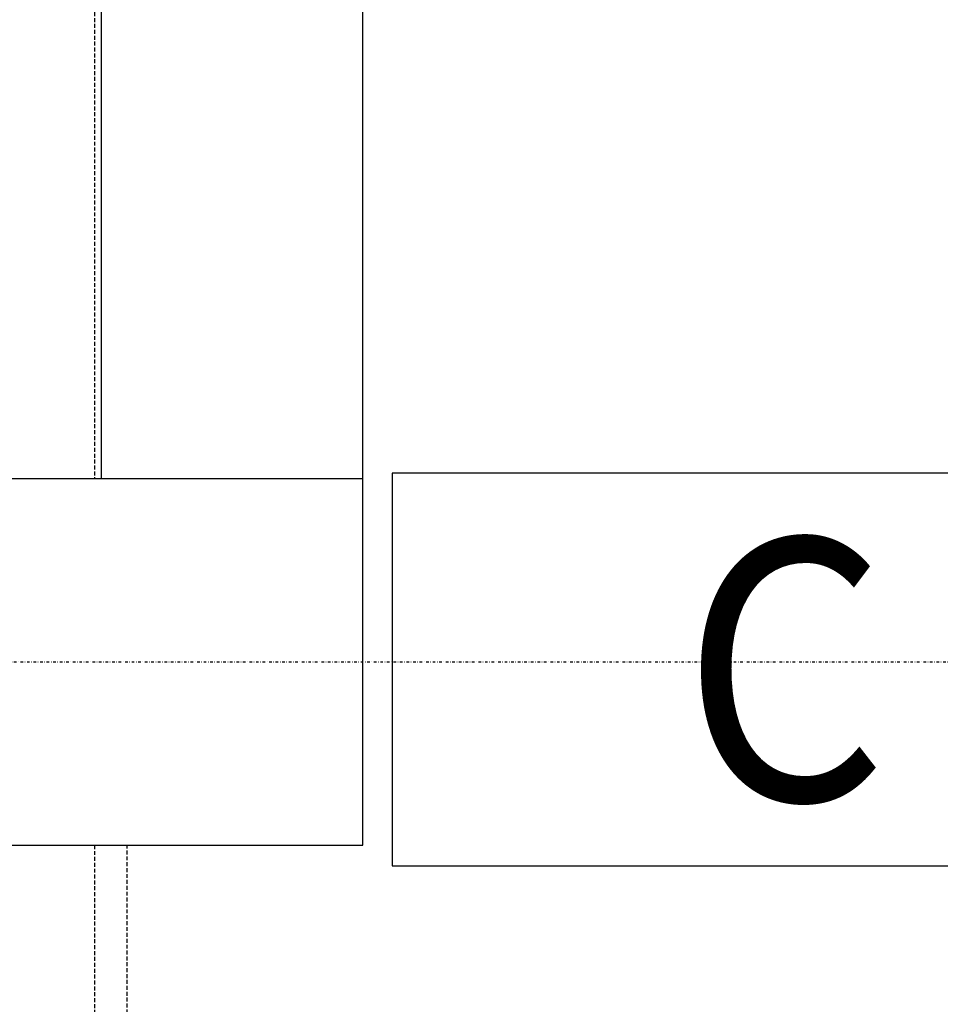
# Model space of a CAD drawing. Extents: x -3064 to 205556, y -21942 to 39329.
# Drawn here: x 315 to 1019, y 13744 to 14497 of the extents above; entities that cross this region are included whole.
import ezdxf
from ezdxf.enums import TextEntityAlignment as Align

# ---------------------------------------------------------------- set-up
doc = ezdxf.new("R2010")
doc.units = 0
doc.linetypes.add('X-2387-GC$0$EDG-1DOT-2', pattern=[5, 2, -1.4, 0.2, -1.4])
doc.linetypes.add('X-2387-GC$0$EDG-DASH-3', pattern=[4.5, 3, -1.5])
for name, color, linetype in [('SEC-DETECT', 6, 'CONTINUOUS'), ('SYM-050', 6, 'CONTINUOUS'), ('SYM-ATT', 2, 'CONTINUOUS'), ('SYM-TEXT', 7, 'CONTINUOUS'), ('X-2387-GC$0$A-FLOR', 31, 'X-2387-GC$0$EDG-DASH-3'), ('X-2387-GC$0$A-FLOR-1', 31, 'X-2387-GC$0$EDG-DASH-3'), ('X-2387-GC$0$A-WALL-1', 8, 'CONTINUOUS'), ('X-2387-GC$0$S-COLS-3', 8, 'CONTINUOUS'), ('X-2387-GC$0$S-GRID-1', 133, 'X-2387-GC$0$EDG-1DOT-2'), ('X-XREF', 7, 'CONTINUOUS')]:
    doc.layers.add(name, color=color, linetype=linetype)
doc.styles.add('EDG', font='edg.shx', dxfattribs={"width": 0.9})

# ---------------------------------------------------------------- blocks, each defined once
blk = doc.blocks.new('X-2387-GC')
at = {"layer": 'X-2387-GC$0$A-FLOR'}
blk.add_line((372.5, 13865.8), (372.5, 8782.71), dxfattribs=at)
at = {"layer": 'X-2387-GC$0$A-FLOR-1'}
for p, q in [((372.5, 17976.43), (372.5, 14145.8)), ((397.5, 8782.71), (397.5, 13865.8))]:
    blk.add_line(p, q, dxfattribs=at)
at = {"layer": 'X-2387-GC$0$A-WALL-1'}
for p, q in [((577.5, 14145.8), (577.5, 18066.43)), ((377.5, 17976.43), (377.5, 14145.8))]:
    blk.add_line(p, q, dxfattribs=at)
at = {"layer": 'X-2387-GC$0$S-COLS-3'}
for p, q in [((577.5, 14145.8), (-222.5, 14145.8)), ((577.5, 13865.8), (577.5, 14145.8)), ((-222.5, 13865.8), (577.5, 13865.8))]:
    blk.add_line(p, q, dxfattribs=at)
at = {"layer": 'X-2387-GC$0$S-GRID-1'}
blk.add_line((-514.09, 14005.8), (75698.16, 14005.8), dxfattribs=at)
blk = doc.blocks.new('DET-CAM')
at = {"layer": 'SYM-050', "color": 0, "linetype": 'ByBlock'}
blk.add_lwpolyline([(0, 150), (0, -150), (600, -150), (600, 150)], close=True, dxfattribs=at)
at = {"layer": 'SYM-ATT', "linetype": 'ByBlock', "style": 'EDG', "width": 0.9}
for tag, p in [('MOUNT', (400, 500)), ('TYPE', (400, 200))]:
    blk.add_attdef(tag, p, '', height=200, dxfattribs=at)
at = {"layer": 'SYM-ATT', "color": 255, "linetype": 'ByBlock', "style": 'EDG', "width": 0.9}
for tag, flags in [('RATING', 3), ('EQUIP', 3), ('NAME', 3), ('ID', 9)]:
    blk.add_attdef(tag, (0, 0), '', height=200, dxfattribs=dict(at, flags=flags))
at = {"layer": 'SYM-ATT', "linetype": 'ByBlock', "style": 'EDG', "width": 0.9}
blk.add_attdef('CHAN', text='', height=200, dxfattribs=at).set_placement((300, 0), align=Align.MIDDLE_CENTER)
at = {"layer": 'SYM-TEXT', "color": 255, "linetype": 'ByBlock', "style": 'EDG', "width": 0.9, "flags": 3}
blk.add_attdef('TEXT', (0, 0), '', height=200, dxfattribs=at)

msp = doc.modelspace()

# ---------------------------------------------------------------- block references
at = {"layer": 'SEC-DETECT'}
msp.add_blockref('DET-CAM', (600, 14000), dxfattribs=at).add_auto_attribs({'CHAN': 'C'})
at = {"layer": 'X-XREF'}
msp.add_blockref('X-2387-GC', (0, 0), dxfattribs=at)

doc.saveas('drawing.dxf')
